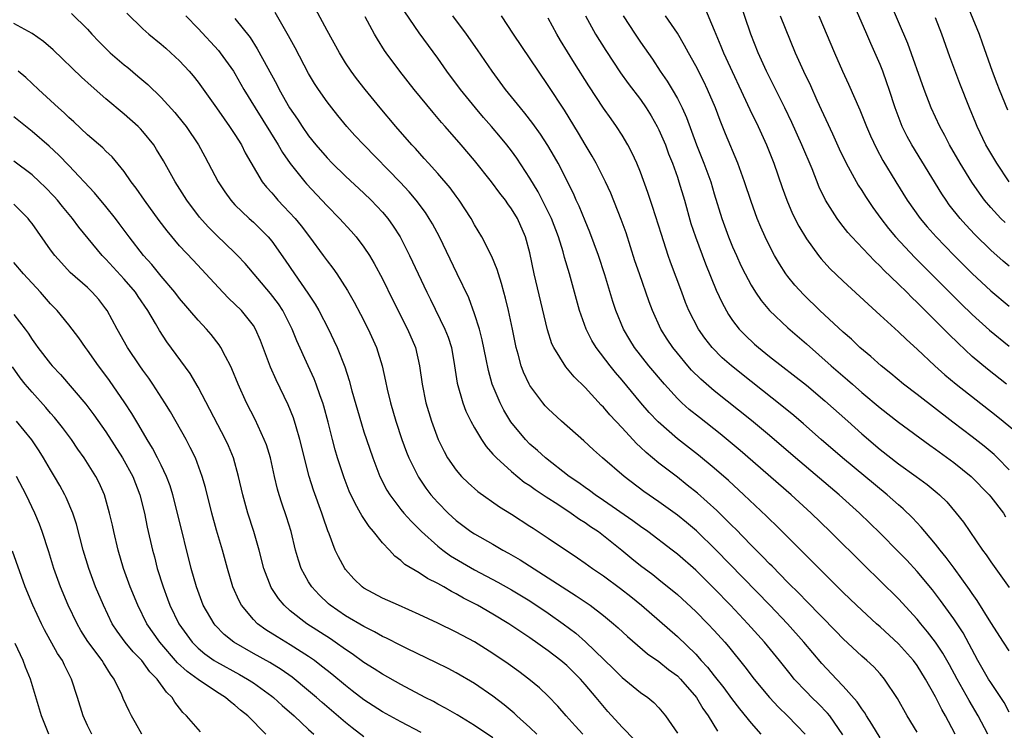
# Model space of a CAD drawing. Units: inches. Extents: x 2622000 to 2625000, y 1461000 to 1464000.
# Drawn here: x 2622434 to 2622540, y 1461725 to 1461803 of the extents above; entities that cross this region are included whole.
import ezdxf

# ---------------------------------------------------------------- set-up
doc = ezdxf.new("R2010")
doc.units = ezdxf.units.IN
doc.header["$MEASUREMENT"] = 0
doc.layers.add('LD26221461_2ft', color=242, linetype='Continuous')

msp = doc.modelspace()

# ---------------------------------------------------------------- linework, layer by layer
at = {"layer": 'LD26221461_2ft'}
for points, elevation in [([(2622540.71, 1461763), (2622538.64, 1461764.64), (2622537, 1461766.03), (2622535.45, 1461767.45), (2622534.44, 1461768.44), (2622533, 1461769.89), (2622531.44, 1461771.44), (2622531, 1461771.89), (2622530.43, 1461772.43), (2622529.88, 1461773), (2622529, 1461773.87), (2622527.4, 1461775.4), (2622527, 1461775.83), (2622526.39, 1461776.39), (2622523.92, 1461779), (2622523.49, 1461779.49), (2622523, 1461780.15), (2622522.62, 1461780.62), (2622522.35, 1461781), (2622521.08, 1461783), (2622520.4, 1461784.4), (2622519.61, 1461786.39), (2622518.52, 1461789), (2622517.42, 1461791.42), (2622516.67, 1461793), (2622514.69, 1461797), (2622513.78, 1461799), (2622512.99, 1461801), (2622511.65, 1461805)], 9770), ([(2622540.55, 1461780.55), (2622540.1, 1461781), (2622539, 1461782.21), (2622538.34, 1461783), (2622537.77, 1461783.77), (2622536.95, 1461784.95), (2622535.69, 1461787), (2622534.54, 1461789), (2622534.01, 1461790.01), (2622533.46, 1461791), (2622532.53, 1461793), (2622531.79, 1461795), (2622530, 1461800), (2622527.86, 1461805)], 9762), ([(2622536.12, 1461805), (2622537.73, 1461801), (2622538.07, 1461800.07), (2622539.14, 1461797), (2622539.66, 1461795.66), (2622539.9, 1461795), (2622540.81, 1461792.81)], 9758), ([(2622527, 1461724.62), (2622526.11, 1461726.11), (2622525.52, 1461727), (2622525.33, 1461727.33), (2622525, 1461727.77), (2622524.52, 1461728.52), (2622523, 1461730.24), (2622522.27, 1461731), (2622520.69, 1461732.69), (2622518.74, 1461735), (2622516.94, 1461737), (2622515.02, 1461739.02), (2622509.22, 1461745), (2622507.08, 1461747.08), (2622505.99, 1461747.99), (2622505, 1461748.78), (2622503, 1461750.22), (2622501.37, 1461751.37), (2622499.22, 1461753), (2622496.88, 1461755), (2622495.89, 1461755.89), (2622494.86, 1461756.86), (2622492.43, 1461759), (2622491, 1461760.33), (2622490.67, 1461760.67), (2622490.39, 1461761), (2622489, 1461762.86), (2622488.92, 1461763), (2622488.31, 1461764.31), (2622488.06, 1461765), (2622487.73, 1461766.27), (2622487.51, 1461767), (2622487.11, 1461769), (2622486.68, 1461771), (2622486.36, 1461772.36), (2622486.18, 1461773), (2622485.94, 1461773.94), (2622485.59, 1461775), (2622485.47, 1461775.47), (2622484.89, 1461776.89), (2622483.79, 1461779), (2622483, 1461780.31), (2622482.62, 1461781), (2622481.33, 1461783), (2622481, 1461783.43), (2622480.34, 1461784.34), (2622479, 1461785.89), (2622477.99, 1461787), (2622477.53, 1461787.53), (2622476.59, 1461788.59), (2622476.2, 1461789), (2622474.46, 1461791), (2622472.77, 1461793), (2622471.12, 1461795), (2622470.2, 1461796.2), (2622469.6, 1461797), (2622469, 1461797.91), (2622468.33, 1461799), (2622467, 1461801.4), (2622465.75, 1461803.75)], 9790), ([(2622535.15, 1461725), (2622534.4, 1461726.4), (2622534.1, 1461727), (2622533.69, 1461727.69), (2622533, 1461729.08), (2622531.92, 1461731), (2622531, 1461732.47), (2622530.62, 1461733), (2622529, 1461734.83), (2622527, 1461736.66), (2622526.6, 1461737), (2622525, 1461738.47), (2622524.45, 1461739), (2622523, 1461740.41), (2622515.69, 1461747.69), (2622515, 1461748.35), (2622514.68, 1461748.68), (2622512.23, 1461751), (2622510.54, 1461752.54), (2622509, 1461753.88), (2622507.29, 1461755.29), (2622505, 1461757.08), (2622502.92, 1461758.92), (2622501.95, 1461759.95), (2622501.05, 1461761), (2622499, 1461763.46), (2622498.28, 1461764.28), (2622497.71, 1461765), (2622496.19, 1461767), (2622495.74, 1461767.74), (2622495.09, 1461769), (2622494.38, 1461771), (2622493.29, 1461775), (2622492.77, 1461776.77), (2622492.62, 1461777.38), (2622492.11, 1461779), (2622491.35, 1461781), (2622491, 1461781.73), (2622489.89, 1461783.89), (2622489, 1461785.38), (2622487.57, 1461787.57), (2622487, 1461788.35), (2622486.5, 1461789), (2622485.83, 1461789.83), (2622484.85, 1461791), (2622483.98, 1461791.98), (2622483.1, 1461793), (2622481.46, 1461795), (2622479.98, 1461797), (2622479, 1461798.41), (2622477, 1461801.17), (2622475.45, 1461803.45)], 9786), ([(2622507.95, 1461803.95), (2622509, 1461801.46), (2622509.17, 1461801), (2622509.73, 1461799.73), (2622510.02, 1461799), (2622512.85, 1461792.85), (2622513.75, 1461791), (2622514.67, 1461789), (2622515.47, 1461787), (2622516.38, 1461784.38), (2622516.88, 1461783), (2622517.51, 1461781.51), (2622518.18, 1461780.18), (2622519, 1461778.78), (2622520.3, 1461777), (2622520.61, 1461776.61), (2622521.56, 1461775.56), (2622523, 1461774.18), (2622525.69, 1461771.69), (2622527, 1461770.52), (2622529, 1461768.69), (2622529.85, 1461767.85), (2622531, 1461766.82), (2622532.94, 1461765), (2622534.02, 1461764.02), (2622535.25, 1461763), (2622539.6, 1461759.6), (2622540.35, 1461759), (2622541.8, 1461757.8)], 9772), ([(2622541, 1461775.82), (2622540.36, 1461776.36), (2622539, 1461777.56), (2622537.26, 1461779.26), (2622536.3, 1461780.3), (2622535.67, 1461781), (2622534.5, 1461782.5), (2622534.15, 1461783), (2622533.69, 1461783.69), (2622530.44, 1461789), (2622529.92, 1461789.92), (2622529.39, 1461791), (2622529.27, 1461791.27), (2622528.63, 1461793), (2622527.99, 1461795), (2622527.74, 1461795.74), (2622527.28, 1461797), (2622527, 1461797.71), (2622525.99, 1461799.99), (2622525.57, 1461801), (2622524.18, 1461804.18)], 9764), ([(2622439.26, 1461803.26), (2622441, 1461801.55), (2622441.49, 1461801), (2622442.23, 1461800.23), (2622443.47, 1461799), (2622445, 1461797.67), (2622445.38, 1461797.38), (2622446.47, 1461796.47), (2622447.55, 1461795.55), (2622449, 1461794.14), (2622450.5, 1461792.5), (2622451.4, 1461791.4), (2622451.7, 1461791), (2622453.04, 1461789), (2622453.73, 1461787.73), (2622455.17, 1461785), (2622455.9, 1461783.9), (2622456.54, 1461783), (2622457, 1461782.5), (2622458.56, 1461781), (2622459, 1461780.61), (2622459.82, 1461779.82), (2622460.61, 1461779), (2622461, 1461778.53), (2622462.47, 1461776.47), (2622463.45, 1461775), (2622464.9, 1461772.9), (2622465.7, 1461771.7), (2622466.1, 1461771), (2622467.15, 1461769), (2622467.74, 1461767.74), (2622468.08, 1461767), (2622468.91, 1461764.91), (2622469.41, 1461763.41), (2622469.7, 1461762.3), (2622470.72, 1461758.72), (2622471, 1461757.82), (2622471.26, 1461757), (2622471.95, 1461755), (2622472.74, 1461753), (2622473.49, 1461751.49), (2622473.79, 1461751), (2622475, 1461749.4), (2622475.33, 1461749), (2622476.13, 1461748.13), (2622477.26, 1461747), (2622479, 1461745.43), (2622479.55, 1461745), (2622480.39, 1461744.39), (2622483, 1461742.87), (2622485.52, 1461741.52), (2622487, 1461740.69), (2622489, 1461739.49), (2622491, 1461738.16), (2622492.63, 1461737), (2622493.97, 1461735.97), (2622495.03, 1461735.03), (2622498.09, 1461732.09), (2622499, 1461731.17), (2622501, 1461729.55), (2622501.8, 1461729), (2622502.46, 1461728.46), (2622503, 1461727.88), (2622503.71, 1461727), (2622505, 1461725.13)], 9800), ([(2622445.28, 1461803.28), (2622447, 1461801.58), (2622447.66, 1461801), (2622449, 1461799.94), (2622449.49, 1461799.49), (2622450.06, 1461799), (2622451, 1461798.13), (2622452.03, 1461797), (2622452.48, 1461796.48), (2622453, 1461795.8), (2622455, 1461793.01), (2622455.82, 1461791.82), (2622456.42, 1461791), (2622457, 1461790.12), (2622457.7, 1461789), (2622458.13, 1461788.13), (2622459.97, 1461785), (2622460.42, 1461784.42), (2622461, 1461783.78), (2622461.35, 1461783.35), (2622461.67, 1461783), (2622462.32, 1461782.32), (2622463.52, 1461781), (2622464.19, 1461780.19), (2622465.1, 1461779), (2622466.59, 1461777), (2622467, 1461776.41), (2622467.61, 1461775.61), (2622468.04, 1461775), (2622469.2, 1461773.2), (2622469.93, 1461771.93), (2622470.62, 1461770.62), (2622471.45, 1461769), (2622472.36, 1461767), (2622472.99, 1461764.99), (2622473.35, 1461763.35), (2622473.53, 1461762.47), (2622473.87, 1461761), (2622474.45, 1461759), (2622475.11, 1461757), (2622475.62, 1461755.62), (2622475.87, 1461755), (2622476.9, 1461752.9), (2622477.72, 1461751.72), (2622478.27, 1461751), (2622478.61, 1461750.61), (2622479, 1461750.17), (2622480.14, 1461749), (2622481, 1461748.2), (2622482.61, 1461747), (2622483, 1461746.75), (2622485, 1461745.63), (2622486.07, 1461745), (2622486.68, 1461744.68), (2622487.94, 1461743.94), (2622491, 1461741.99), (2622493, 1461740.68), (2622494.04, 1461740.04), (2622495.54, 1461739), (2622497, 1461737.91), (2622498.09, 1461737), (2622498.57, 1461736.57), (2622499.6, 1461735.6), (2622501.75, 1461733.75), (2622503, 1461732.89), (2622504.05, 1461732.05), (2622505, 1461731.34), (2622505.34, 1461731), (2622507.06, 1461729), (2622507.78, 1461727.78), (2622508.33, 1461727), (2622509.35, 1461725.35)], 9798), ([(2622451.68, 1461803), (2622453, 1461801.63), (2622455.23, 1461799.23), (2622455.41, 1461799), (2622456.84, 1461797), (2622457, 1461796.74), (2622457.98, 1461795), (2622459.2, 1461793), (2622461.69, 1461789), (2622462.16, 1461788.16), (2622463, 1461786.96), (2622464.57, 1461785), (2622464.77, 1461784.77), (2622467, 1461782.37), (2622468.35, 1461781), (2622469.62, 1461779.62), (2622470.16, 1461779), (2622471, 1461777.9), (2622471.59, 1461777), (2622472.12, 1461776.12), (2622473, 1461774.45), (2622474.14, 1461772.14), (2622475.74, 1461769), (2622476.58, 1461767), (2622477.02, 1461765.02), (2622477.31, 1461763), (2622477.72, 1461761), (2622478.32, 1461759), (2622479.05, 1461757), (2622479.69, 1461755.69), (2622480.08, 1461755), (2622481, 1461753.67), (2622481.59, 1461753), (2622482.31, 1461752.31), (2622483.37, 1461751.37), (2622485.71, 1461749.71), (2622487, 1461748.91), (2622489, 1461747.6), (2622489.36, 1461747.36), (2622491, 1461746.29), (2622494.17, 1461744.17), (2622495, 1461743.59), (2622495.8, 1461743), (2622497, 1461742.19), (2622498.83, 1461740.83), (2622499.95, 1461739.95), (2622501.1, 1461739), (2622505, 1461735.63), (2622507, 1461733.68), (2622507.6, 1461733), (2622508.28, 1461732.28), (2622509, 1461731.36), (2622510.05, 1461730.05), (2622510.89, 1461728.89), (2622511.75, 1461727.75), (2622513, 1461726.2), (2622514.07, 1461725)], 9796), ([(2622457, 1461802.73), (2622458.64, 1461800.64), (2622459.43, 1461799.43), (2622461.54, 1461795.54), (2622461.81, 1461795), (2622462.94, 1461793), (2622463.78, 1461791.78), (2622464.28, 1461791), (2622465, 1461789.98), (2622465.78, 1461789), (2622467, 1461787.58), (2622467.56, 1461787), (2622469, 1461785.61), (2622471, 1461783.76), (2622471.78, 1461783), (2622473, 1461781.7), (2622473.59, 1461781), (2622474.18, 1461780.18), (2622474.93, 1461779), (2622475.94, 1461777), (2622477.83, 1461773), (2622478.22, 1461772.22), (2622479.79, 1461769), (2622480.12, 1461768.12), (2622480.49, 1461767), (2622480.84, 1461765), (2622481.12, 1461763.12), (2622481.73, 1461761), (2622482.07, 1461760.07), (2622482.6, 1461759), (2622483, 1461758.26), (2622483.74, 1461757), (2622484.25, 1461756.25), (2622485, 1461755.43), (2622485.19, 1461755.19), (2622485.37, 1461755), (2622487, 1461753.52), (2622488.39, 1461752.39), (2622489, 1461752.01), (2622489.58, 1461751.58), (2622490.46, 1461751), (2622490.77, 1461750.77), (2622492.03, 1461749.97), (2622493.49, 1461749), (2622494.37, 1461748.37), (2622495, 1461747.98), (2622495.57, 1461747.57), (2622496.45, 1461747), (2622497, 1461746.59), (2622498.98, 1461745), (2622500.08, 1461744.08), (2622501, 1461743.34), (2622502.33, 1461742.33), (2622503, 1461741.8), (2622505, 1461740.16), (2622507, 1461738.32), (2622508.31, 1461737), (2622509, 1461736.27), (2622510.15, 1461735), (2622510.54, 1461734.54), (2622512.33, 1461732.33), (2622513.34, 1461731), (2622514.99, 1461728.99), (2622515.96, 1461727.96), (2622516.94, 1461727), (2622517.96, 1461725.96), (2622518.88, 1461725)], 9794), ([(2622522.94, 1461724.94), (2622521.54, 1461727), (2622521.3, 1461727.3), (2622520.31, 1461728.31), (2622519.59, 1461729), (2622519, 1461729.6), (2622517.68, 1461731), (2622517.37, 1461731.37), (2622516.07, 1461733), (2622514.44, 1461735), (2622512.65, 1461737), (2622510.75, 1461739), (2622509, 1461740.82), (2622507, 1461742.81), (2622505, 1461744.57), (2622504.45, 1461745), (2622501.78, 1461747), (2622501, 1461747.55), (2622500.18, 1461748.18), (2622497, 1461750.38), (2622496.07, 1461751), (2622495.47, 1461751.47), (2622495, 1461751.78), (2622494.3, 1461752.3), (2622493.27, 1461753), (2622490.7, 1461755), (2622489.81, 1461755.81), (2622489, 1461756.51), (2622488.51, 1461757), (2622486.93, 1461758.93), (2622486.18, 1461760.18), (2622485.76, 1461761), (2622484.92, 1461763), (2622484.5, 1461764.5), (2622484.27, 1461765.73), (2622483.84, 1461767.84), (2622483.53, 1461769), (2622483, 1461770.66), (2622482.37, 1461772.37), (2622481.13, 1461775), (2622479.18, 1461779), (2622478.43, 1461780.43), (2622478.09, 1461781), (2622477.66, 1461781.66), (2622476.67, 1461783), (2622475.9, 1461783.9), (2622474.93, 1461784.93), (2622470.97, 1461789), (2622470.02, 1461790.02), (2622469.15, 1461791), (2622468.17, 1461792.17), (2622467.51, 1461793), (2622467, 1461793.66), (2622466.07, 1461795), (2622465.65, 1461795.65), (2622465, 1461796.76), (2622463.54, 1461799.54), (2622462.83, 1461800.83), (2622461.36, 1461803.36)], 9792), ([(2622531, 1461725.21), (2622529.94, 1461727), (2622528.87, 1461728.87), (2622527.48, 1461731), (2622527, 1461731.55), (2622526.31, 1461732.31), (2622525.56, 1461733), (2622525, 1461733.47), (2622523, 1461735.35), (2622522.2, 1461736.2), (2622519, 1461739.46), (2622518.26, 1461740.26), (2622517, 1461741.49), (2622515.27, 1461743.27), (2622515, 1461743.52), (2622514.28, 1461744.28), (2622513, 1461745.55), (2622511.3, 1461747.3), (2622511, 1461747.58), (2622510.3, 1461748.3), (2622509.28, 1461749.28), (2622507.17, 1461751.17), (2622506.06, 1461752.06), (2622505, 1461752.9), (2622503, 1461754.44), (2622502.31, 1461755), (2622501.6, 1461755.6), (2622501, 1461756.18), (2622500.57, 1461756.57), (2622499, 1461758.29), (2622497.69, 1461759.69), (2622497, 1461760.52), (2622496.75, 1461760.75), (2622495, 1461762.64), (2622493.8, 1461763.8), (2622492.9, 1461764.9), (2622491.59, 1461767), (2622491.4, 1461767.4), (2622490.93, 1461768.93), (2622489.46, 1461775), (2622489, 1461777.26), (2622488.54, 1461779), (2622487.65, 1461781), (2622487, 1461782.06), (2622486.6, 1461782.6), (2622486.34, 1461783), (2622485.75, 1461783.75), (2622484.84, 1461785), (2622483, 1461787.29), (2622481.54, 1461789), (2622479.8, 1461791), (2622479.42, 1461791.42), (2622478.5, 1461792.5), (2622476.44, 1461795), (2622474.88, 1461797), (2622473.41, 1461799), (2622473.24, 1461799.24), (2622472.47, 1461800.47), (2622472.16, 1461801), (2622471.12, 1461802.88)], 9788), ([(2622538.69, 1461725), (2622537.65, 1461727), (2622536.66, 1461728.66), (2622535.36, 1461731), (2622534.54, 1461732.54), (2622533.81, 1461733.81), (2622533, 1461735), (2622532.13, 1461736.13), (2622531.4, 1461737), (2622531, 1461737.5), (2622529, 1461739.7), (2622527, 1461741.67), (2622525.31, 1461743.31), (2622521.58, 1461747), (2622519.53, 1461749), (2622517.35, 1461751), (2622511.81, 1461755.81), (2622510.73, 1461756.73), (2622509.63, 1461757.63), (2622507.39, 1461759.39), (2622506.28, 1461760.28), (2622505.5, 1461761), (2622505, 1461761.47), (2622503.59, 1461763), (2622501.91, 1461765), (2622500.36, 1461767), (2622499.83, 1461767.83), (2622499.14, 1461769), (2622498.32, 1461771), (2622497.99, 1461771.99), (2622497.13, 1461774.87), (2622496.45, 1461777), (2622495.52, 1461779.52), (2622495, 1461780.73), (2622494.35, 1461782.35), (2622494.03, 1461783), (2622493.72, 1461783.72), (2622492.06, 1461787), (2622491.68, 1461787.68), (2622490.94, 1461788.94), (2622490.15, 1461790.15), (2622489.33, 1461791.33), (2622488.45, 1461792.45), (2622487.97, 1461793), (2622486.35, 1461795), (2622484.9, 1461797), (2622483.32, 1461799.32), (2622482.12, 1461801), (2622480.65, 1461803)], 9784), ([(2622541, 1461727.39), (2622540.45, 1461728.45), (2622539, 1461730.61), (2622538.76, 1461731), (2622537.6, 1461733), (2622536, 1461736), (2622535, 1461737.52), (2622533.54, 1461739.54), (2622532.67, 1461740.67), (2622531, 1461742.69), (2622529.89, 1461743.89), (2622529, 1461744.82), (2622527, 1461746.82), (2622524.76, 1461749), (2622522.55, 1461751), (2622517.81, 1461755), (2622515, 1461757.43), (2622513.06, 1461759.06), (2622509, 1461762.3), (2622507.55, 1461763.55), (2622506.55, 1461764.55), (2622506.15, 1461765), (2622505, 1461766.37), (2622504.5, 1461767), (2622503.9, 1461767.9), (2622503.2, 1461769), (2622502.29, 1461771), (2622501.94, 1461771.94), (2622500.88, 1461775), (2622500.4, 1461776.4), (2622499.43, 1461779.43), (2622498.91, 1461780.91), (2622497.77, 1461783.77), (2622497.22, 1461785), (2622496.2, 1461787), (2622495.77, 1461787.77), (2622495, 1461789.03), (2622494.27, 1461790.27), (2622492.75, 1461792.75), (2622491, 1461795.45), (2622489.92, 1461797), (2622487.22, 1461801), (2622485.91, 1461803)], 9782), ([(2622541, 1461734.06), (2622540.37, 1461735), (2622539, 1461737.12), (2622537.54, 1461739.54), (2622537, 1461740.28), (2622536.71, 1461740.71), (2622535.03, 1461743.03), (2622534.18, 1461744.18), (2622533.5, 1461745), (2622533, 1461745.63), (2622531.84, 1461747), (2622531.47, 1461747.47), (2622530.5, 1461748.5), (2622529.49, 1461749.49), (2622529, 1461749.91), (2622527.78, 1461751), (2622522.91, 1461755), (2622520.61, 1461757), (2622518.7, 1461758.7), (2622517.62, 1461759.62), (2622516.53, 1461760.53), (2622513, 1461763.29), (2622510.87, 1461765), (2622509.88, 1461765.88), (2622508.78, 1461767), (2622507.99, 1461767.99), (2622507.28, 1461769), (2622506.26, 1461771), (2622505.89, 1461771.89), (2622505.47, 1461773), (2622504.27, 1461776.27), (2622504.01, 1461777), (2622503.27, 1461779.27), (2622502.31, 1461782.31), (2622501.81, 1461783.81), (2622501, 1461786.03), (2622500.61, 1461787), (2622500.1, 1461788.1), (2622499.63, 1461789), (2622499, 1461790.06), (2622498.41, 1461791), (2622497.81, 1461791.81), (2622497, 1461792.99), (2622495.4, 1461795.4), (2622493.85, 1461797.86), (2622492.33, 1461800.33), (2622491.94, 1461801), (2622491, 1461802.74)], 9780), ([(2622495.04, 1461803), (2622496.13, 1461801), (2622497.23, 1461799.23), (2622498.82, 1461796.82), (2622499.66, 1461795.66), (2622501, 1461793.91), (2622501.63, 1461793), (2622502.16, 1461792.16), (2622502.82, 1461791), (2622503, 1461790.64), (2622503.7, 1461789), (2622504.04, 1461788.04), (2622504.46, 1461787), (2622505, 1461785.48), (2622505.17, 1461785), (2622505.76, 1461783), (2622506.47, 1461780.47), (2622506.97, 1461779), (2622508.06, 1461776.07), (2622509.22, 1461773.22), (2622509.85, 1461771.85), (2622510.56, 1461770.56), (2622511, 1461769.92), (2622511.7, 1461769), (2622512.34, 1461768.34), (2622513.37, 1461767.37), (2622513.79, 1461767), (2622515, 1461766.03), (2622519, 1461762.89), (2622521, 1461761.22), (2622523.49, 1461759), (2622525, 1461757.63), (2622527, 1461755.93), (2622529, 1461754.37), (2622530.91, 1461753), (2622532.11, 1461752.11), (2622533.2, 1461751.2), (2622533.43, 1461751), (2622534.22, 1461750.22), (2622535.25, 1461749), (2622536.03, 1461748.03), (2622536.72, 1461747), (2622538.11, 1461745), (2622538.5, 1461744.5), (2622539, 1461743.72), (2622541, 1461740.94)], 9778), ([(2622499.13, 1461803), (2622500.41, 1461801), (2622501, 1461800.13), (2622502.29, 1461798.29), (2622503.15, 1461797), (2622503.91, 1461795.91), (2622504.45, 1461795), (2622505, 1461794.02), (2622505.51, 1461793), (2622505.98, 1461791.98), (2622507.09, 1461789), (2622507.89, 1461787), (2622508.62, 1461785), (2622509, 1461783.69), (2622509.82, 1461781), (2622510.55, 1461779), (2622511, 1461777.91), (2622511.4, 1461777), (2622511.9, 1461775.9), (2622512.34, 1461775), (2622513, 1461773.76), (2622513.47, 1461773), (2622514.1, 1461772.1), (2622515.01, 1461771.01), (2622517, 1461769.12), (2622519, 1461767.38), (2622521.69, 1461765), (2622523.47, 1461763.47), (2622523.99, 1461763), (2622525, 1461762.12), (2622527, 1461760.44), (2622529, 1461758.89), (2622532.38, 1461756.38), (2622533, 1461755.95), (2622535, 1461754.5), (2622536.87, 1461753), (2622538.82, 1461751), (2622539, 1461750.78), (2622540.37, 1461749), (2622540.61, 1461748.61)], 9776), ([(2622541, 1461753.7), (2622539.73, 1461755), (2622539.36, 1461755.36), (2622538.29, 1461756.29), (2622537, 1461757.29), (2622534.89, 1461758.89), (2622531, 1461761.9), (2622529.55, 1461763), (2622528.16, 1461764.16), (2622527.1, 1461765), (2622526, 1461766), (2622524.81, 1461767), (2622523.89, 1461767.89), (2622523, 1461768.65), (2622520.47, 1461771), (2622518.71, 1461772.71), (2622517.76, 1461773.76), (2622517, 1461774.69), (2622516.77, 1461775), (2622516.07, 1461776.07), (2622515.53, 1461777), (2622515, 1461778.02), (2622514.52, 1461779), (2622514.05, 1461780.05), (2622513.66, 1461781), (2622513, 1461782.83), (2622512.3, 1461785), (2622511.58, 1461787), (2622510.21, 1461790.21), (2622509.64, 1461791.64), (2622509.13, 1461793), (2622508.27, 1461795), (2622507.86, 1461795.86), (2622507, 1461797.57), (2622506.2, 1461799), (2622505.79, 1461799.79), (2622505, 1461801.11), (2622503.73, 1461803)], 9774), ([(2622516.17, 1461803), (2622517.8, 1461799), (2622518.68, 1461797), (2622519.44, 1461795.44), (2622520.14, 1461793.86), (2622521.82, 1461790.18), (2622522.57, 1461788.57), (2622523.33, 1461787), (2622524.62, 1461784.62), (2622525, 1461784.05), (2622525.4, 1461783.4), (2622526.2, 1461782.2), (2622527.06, 1461781), (2622527.91, 1461779.91), (2622528.68, 1461779), (2622530.78, 1461776.78), (2622531.77, 1461775.77), (2622535.77, 1461771.77), (2622537, 1461770.58), (2622538.88, 1461768.88), (2622541, 1461767.14)], 9768), ([(2622520.34, 1461803), (2622522.04, 1461799), (2622522.91, 1461797), (2622523.57, 1461795.57), (2622524.8, 1461792.8), (2622525.52, 1461791), (2622525.96, 1461789.96), (2622526.6, 1461788.6), (2622527.3, 1461787.3), (2622528.69, 1461785), (2622529.95, 1461783), (2622531.36, 1461781), (2622532.11, 1461780.11), (2622533.08, 1461779), (2622535.02, 1461777), (2622537, 1461775.03), (2622539, 1461773.16), (2622541, 1461771.49)], 9766), ([(2622541.01, 1461785), (2622539.65, 1461787), (2622539, 1461788.1), (2622538.48, 1461789), (2622537.52, 1461791), (2622537.37, 1461791.37), (2622536.71, 1461793), (2622535.66, 1461795.66), (2622534.56, 1461798.56), (2622533.69, 1461801), (2622533, 1461802.79)], 9760), ([(2622500.37, 1461724.37), (2622499, 1461725.76), (2622497.47, 1461727.47), (2622496.54, 1461728.54), (2622496.19, 1461729), (2622495, 1461730.41), (2622494.48, 1461731), (2622493, 1461732.45), (2622492.36, 1461733), (2622491, 1461734.07), (2622489, 1461735.48), (2622486.71, 1461737), (2622485, 1461738.03), (2622483.33, 1461739), (2622481.79, 1461739.79), (2622481, 1461740.26), (2622480.5, 1461740.5), (2622479.66, 1461741), (2622479, 1461741.37), (2622477.9, 1461741.9), (2622477, 1461742.52), (2622475.44, 1461743.44), (2622475, 1461743.88), (2622474.34, 1461744.34), (2622473.76, 1461745), (2622473, 1461745.8), (2622472.05, 1461747), (2622471.55, 1461747.55), (2622471, 1461748.42), (2622470.76, 1461748.76), (2622470.64, 1461749), (2622470.04, 1461750.04), (2622469.41, 1461751.41), (2622468.84, 1461752.84), (2622468.14, 1461755), (2622467.88, 1461755.88), (2622467.58, 1461757), (2622467.1, 1461758.9), (2622466.64, 1461760.64), (2622466.54, 1461761), (2622466.26, 1461761.74), (2622465.83, 1461763), (2622465.6, 1461763.6), (2622464.95, 1461765), (2622463.73, 1461767.73), (2622463.22, 1461769), (2622462.19, 1461771), (2622461.72, 1461771.72), (2622460.86, 1461772.86), (2622458.1, 1461776.1), (2622457.28, 1461777), (2622457, 1461777.29), (2622455, 1461779.2), (2622454.1, 1461780.1), (2622453.16, 1461781.16), (2622451.79, 1461783), (2622450.52, 1461785), (2622449.26, 1461787.26), (2622448.51, 1461788.51), (2622448.19, 1461789), (2622447, 1461790.46), (2622446.74, 1461790.74), (2622446.49, 1461791), (2622445, 1461792.34), (2622443, 1461794), (2622441.39, 1461795.39), (2622440.35, 1461796.35), (2622437.3, 1461799.3), (2622436.23, 1461800.23), (2622435, 1461801.09), (2622433, 1461802.18)], 9802), ([(2622494.74, 1461725), (2622493.93, 1461725.93), (2622492.95, 1461727), (2622492.05, 1461728.05), (2622491, 1461729.13), (2622490.04, 1461730.04), (2622488.9, 1461731), (2622487.81, 1461731.81), (2622486.65, 1461732.65), (2622485, 1461733.77), (2622483, 1461735.03), (2622481, 1461736.09), (2622479, 1461737.07), (2622477, 1461738.01), (2622474.73, 1461739), (2622473, 1461739.78), (2622471, 1461740.86), (2622470.81, 1461741), (2622469.89, 1461741.89), (2622469, 1461742.88), (2622468.91, 1461743), (2622468.25, 1461744.25), (2622467.89, 1461745), (2622467.23, 1461746.77), (2622467.09, 1461747.09), (2622466.56, 1461748.56), (2622466.43, 1461749), (2622465.51, 1461751.51), (2622465.05, 1461753), (2622464.05, 1461757), (2622463.63, 1461758.37), (2622463.35, 1461759.35), (2622462.78, 1461760.78), (2622461.47, 1461763.47), (2622460.87, 1461764.86), (2622459.77, 1461767.77), (2622459.23, 1461769), (2622459, 1461769.37), (2622457.7, 1461771), (2622457, 1461771.71), (2622456.33, 1461772.33), (2622455.7, 1461773), (2622453.86, 1461775), (2622452.46, 1461776.46), (2622451, 1461778.03), (2622449.66, 1461779.66), (2622448.8, 1461780.8), (2622447.19, 1461783), (2622446.3, 1461784.3), (2622445.75, 1461785), (2622445, 1461786.09), (2622443.68, 1461787.68), (2622443, 1461788.32), (2622442.67, 1461788.67), (2622441, 1461790.1), (2622439.51, 1461791.51), (2622439, 1461791.96), (2622438.47, 1461792.47), (2622437.87, 1461793), (2622437, 1461793.82), (2622435.7, 1461795), (2622434.31, 1461796.31), (2622433.5, 1461797)], 9804), ([(2622489.76, 1461725), (2622489, 1461725.74), (2622487.59, 1461727), (2622487.29, 1461727.29), (2622486.21, 1461728.21), (2622485, 1461729.13), (2622483, 1461730.5), (2622481, 1461731.67), (2622480.13, 1461732.13), (2622478.8, 1461732.8), (2622475.74, 1461734.26), (2622475, 1461734.62), (2622473.44, 1461735.44), (2622473, 1461735.63), (2622472.14, 1461736.14), (2622471, 1461736.69), (2622469, 1461737.87), (2622467.34, 1461739), (2622467.15, 1461739.15), (2622466.13, 1461740.13), (2622465.34, 1461741), (2622465, 1461741.55), (2622464.2, 1461743), (2622463.89, 1461743.89), (2622463.58, 1461745), (2622463.11, 1461747), (2622462.61, 1461748.61), (2622462.1, 1461750.1), (2622461.81, 1461751), (2622461.63, 1461751.63), (2622461.3, 1461753), (2622460.85, 1461755), (2622460.41, 1461756.41), (2622460.19, 1461757), (2622459.18, 1461759.18), (2622458.27, 1461761), (2622457.36, 1461763), (2622456.68, 1461764.68), (2622456.53, 1461765), (2622455.98, 1461766.02), (2622455.49, 1461767), (2622455.3, 1461767.3), (2622454.41, 1461768.41), (2622453.91, 1461769), (2622453, 1461769.97), (2622451, 1461772.33), (2622450.49, 1461773), (2622449, 1461774.75), (2622448, 1461776), (2622447.09, 1461777), (2622445.53, 1461779), (2622444.46, 1461780.46), (2622444.04, 1461781), (2622443, 1461782.32), (2622441.78, 1461783.78), (2622439, 1461786.74), (2622437.89, 1461787.89), (2622436.85, 1461788.85), (2622435, 1461790.44), (2622433, 1461792.04)], 9806), ([(2622485, 1461724.6), (2622483, 1461725.96), (2622481.1, 1461727.1), (2622479.84, 1461727.84), (2622479, 1461728.28), (2622478.54, 1461728.54), (2622477.63, 1461729), (2622475, 1461730.4), (2622473, 1461731.52), (2622472.11, 1461732.11), (2622471, 1461732.8), (2622469.73, 1461733.72), (2622469, 1461734.2), (2622467.89, 1461735), (2622467.36, 1461735.36), (2622464.82, 1461737), (2622463, 1461738.42), (2622462.34, 1461739), (2622461.73, 1461739.73), (2622460.94, 1461740.94), (2622460.15, 1461743), (2622459.64, 1461745), (2622459.06, 1461747), (2622458.4, 1461749), (2622457.85, 1461751), (2622457.39, 1461753), (2622456.84, 1461755), (2622456.31, 1461756.31), (2622455.99, 1461757), (2622453, 1461762.7), (2622452.16, 1461764.16), (2622449.62, 1461767.62), (2622448.83, 1461768.83), (2622448.4, 1461769.6), (2622447.57, 1461771), (2622446.52, 1461772.52), (2622446.21, 1461773), (2622445, 1461774.43), (2622443, 1461776.59), (2622442.79, 1461776.79), (2622442.6, 1461777), (2622440.07, 1461780.07), (2622439.38, 1461781), (2622438.29, 1461782.29), (2622437.74, 1461783), (2622437.39, 1461783.39), (2622436.42, 1461784.42), (2622435.81, 1461785), (2622435, 1461785.74), (2622433, 1461787.23)], 9808), ([(2622477.2, 1461725.2), (2622475, 1461726.34), (2622473, 1461727.44), (2622471, 1461728.75), (2622469.73, 1461729.73), (2622469, 1461730.28), (2622467.52, 1461731.52), (2622467, 1461731.93), (2622466.41, 1461732.41), (2622465.64, 1461733), (2622465, 1461733.45), (2622463, 1461734.72), (2622461.57, 1461735.57), (2622460.35, 1461736.35), (2622459.46, 1461737), (2622459, 1461737.47), (2622457.73, 1461739), (2622457.47, 1461739.47), (2622456.78, 1461741), (2622456.18, 1461743), (2622455.64, 1461745), (2622455, 1461747.16), (2622454.5, 1461749), (2622453.8, 1461751.8), (2622453.45, 1461753), (2622452.71, 1461755), (2622452.15, 1461756.15), (2622451.7, 1461757), (2622450.01, 1461760.01), (2622449.41, 1461761), (2622448.1, 1461763), (2622447.65, 1461763.65), (2622447, 1461764.52), (2622446.67, 1461765), (2622445.36, 1461767), (2622444.23, 1461769), (2622443.15, 1461771), (2622443, 1461771.21), (2622442.22, 1461772.22), (2622441.52, 1461773), (2622441, 1461773.5), (2622439.14, 1461775.14), (2622438.18, 1461776.18), (2622437.46, 1461777), (2622437, 1461777.61), (2622435, 1461780.45), (2622434.76, 1461780.76), (2622434.56, 1461781), (2622433, 1461782.54)], 9810), ([(2622471, 1461724.71), (2622469.71, 1461725.71), (2622469, 1461726.27), (2622466.46, 1461728.46), (2622465.85, 1461729), (2622465, 1461729.72), (2622463.2, 1461731.2), (2622462.03, 1461732.03), (2622460.79, 1461732.79), (2622459, 1461733.78), (2622456.88, 1461735), (2622455.85, 1461735.85), (2622454.86, 1461736.86), (2622454.74, 1461737), (2622453.56, 1461739), (2622452.82, 1461741), (2622452.27, 1461743), (2622450.77, 1461749), (2622450.25, 1461751), (2622449.96, 1461751.96), (2622449.57, 1461753), (2622449, 1461754.21), (2622448.61, 1461755), (2622448.05, 1461756.05), (2622447.47, 1461757), (2622446.57, 1461758.57), (2622445.82, 1461759.82), (2622445.06, 1461761), (2622443.4, 1461763.4), (2622443, 1461763.95), (2622442.21, 1461765), (2622441, 1461766.72), (2622440.78, 1461767), (2622440.05, 1461768.05), (2622439.34, 1461769), (2622439, 1461769.44), (2622437.71, 1461771), (2622437, 1461771.73), (2622435.9, 1461773), (2622434.07, 1461775), (2622433, 1461776.24)], 9812), ([(2622433, 1461770.58), (2622434.23, 1461769), (2622434.56, 1461768.56), (2622435, 1461767.86), (2622435.37, 1461767.37), (2622435.63, 1461767), (2622437, 1461765.23), (2622437.19, 1461765), (2622438.07, 1461764.07), (2622440.83, 1461760.83), (2622441.7, 1461759.7), (2622443, 1461757.83), (2622444.8, 1461755), (2622445.91, 1461753), (2622446.68, 1461751), (2622447.2, 1461749), (2622447.49, 1461747.49), (2622448.06, 1461745), (2622448.26, 1461744.26), (2622448.58, 1461743), (2622449.2, 1461741), (2622449.7, 1461739.7), (2622449.94, 1461739), (2622450.91, 1461737), (2622451.78, 1461735.78), (2622452.35, 1461735), (2622453, 1461734.35), (2622453.74, 1461733.74), (2622454.76, 1461733), (2622455, 1461732.85), (2622457.49, 1461731.49), (2622458.37, 1461731), (2622459, 1461730.59), (2622461, 1461729.15), (2622461.19, 1461729), (2622462.13, 1461728.13), (2622463.44, 1461727), (2622465, 1461725.52), (2622465.57, 1461725)], 9814), ([(2622460.35, 1461725), (2622458.39, 1461727), (2622457.62, 1461727.62), (2622457, 1461728.16), (2622456.51, 1461728.51), (2622455.97, 1461729), (2622455, 1461729.6), (2622453, 1461730.96), (2622451.81, 1461731.81), (2622450.76, 1461732.76), (2622448.84, 1461735), (2622447.44, 1461737), (2622446.45, 1461739), (2622445.65, 1461741), (2622444.92, 1461743), (2622444.32, 1461745), (2622443.85, 1461747), (2622443.71, 1461747.71), (2622443.41, 1461749), (2622442.86, 1461751), (2622442.29, 1461752.29), (2622441.92, 1461753), (2622440.65, 1461755), (2622439.96, 1461755.96), (2622439.26, 1461757), (2622438.3, 1461758.3), (2622437.41, 1461759.41), (2622437, 1461759.87), (2622436.48, 1461760.48), (2622435, 1461762.13), (2622434.26, 1461763), (2622433.7, 1461763.7), (2622432.88, 1461764.88)], 9816), ([(2622453.27, 1461725.27), (2622451.76, 1461727), (2622451.35, 1461727.35), (2622451, 1461727.84), (2622450.49, 1461728.49), (2622450.21, 1461729), (2622449.57, 1461729.57), (2622448.56, 1461731), (2622447.77, 1461731.77), (2622446.89, 1461733), (2622445.96, 1461733.96), (2622445.11, 1461735), (2622444.21, 1461736.21), (2622443.69, 1461737), (2622442.73, 1461739), (2622441.89, 1461741), (2622441.14, 1461743), (2622440.55, 1461745), (2622439.82, 1461747.82), (2622439.42, 1461749), (2622438.7, 1461750.7), (2622438.55, 1461751), (2622438.01, 1461752.01), (2622437.44, 1461753), (2622437, 1461753.72), (2622436.25, 1461755), (2622435.77, 1461755.77), (2622434.96, 1461756.96), (2622433.32, 1461759)], 9818), ([(2622446.89, 1461725), (2622446.23, 1461726.23), (2622445.79, 1461727), (2622445.52, 1461727.52), (2622444.89, 1461728.89), (2622444.72, 1461729.28), (2622443.9, 1461731), (2622443.51, 1461731.51), (2622442.74, 1461732.74), (2622442.6, 1461733), (2622441.06, 1461735.06), (2622440.28, 1461736.28), (2622439.88, 1461737), (2622438.92, 1461739), (2622438.07, 1461741), (2622437.35, 1461743), (2622436.81, 1461744.81), (2622436.1, 1461747), (2622435.8, 1461747.8), (2622435.3, 1461749), (2622434.35, 1461751), (2622433.29, 1461753)], 9820), ([(2622441.47, 1461725), (2622441, 1461725.96), (2622440.54, 1461727), (2622439.91, 1461729), (2622439.26, 1461731), (2622438.5, 1461732.5), (2622438.28, 1461733), (2622437.77, 1461733.77), (2622436.35, 1461736.35), (2622436.01, 1461737), (2622435.07, 1461739), (2622434.25, 1461741), (2622432.87, 1461744.87)], 9822), ([(2622436.83, 1461725), (2622436.03, 1461727), (2622434.81, 1461731), (2622434.29, 1461732.29), (2622434.03, 1461733), (2622433.15, 1461734.85)], 9824)]:
    msp.add_lwpolyline(points, dxfattribs=dict(at, elevation=elevation))

doc.saveas('drawing.dxf')
